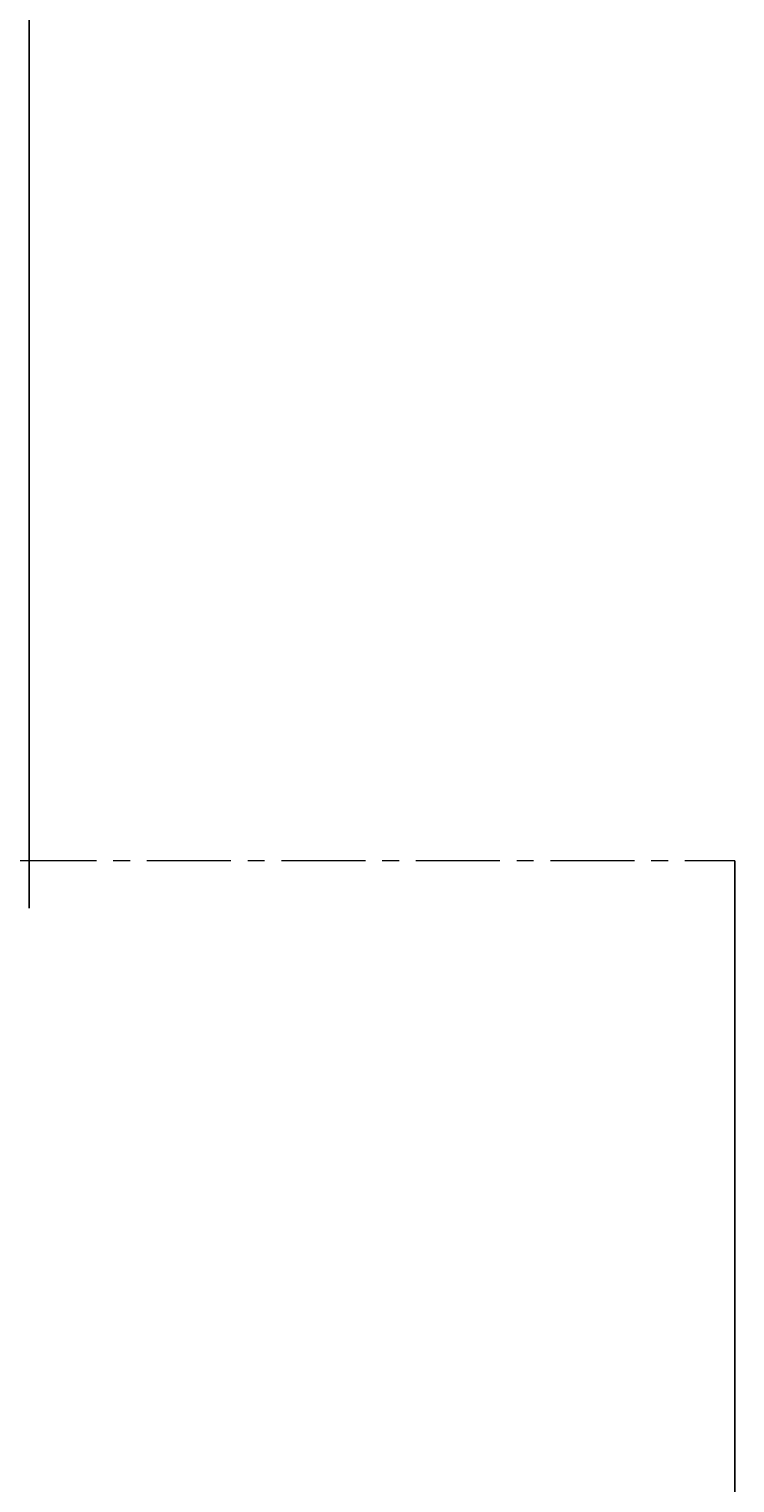
# Model space of a CAD drawing. Units: inches. Extents: x 286292 to 495026, y 278144 to 431877.
# Drawn here: x 366420 to 371667, y 318742 to 329553 of the extents above; entities that cross this region are included whole.
import ezdxf

# ---------------------------------------------------------------- set-up
doc = ezdxf.new("R2010")
doc.units = ezdxf.units.IN
doc.header["$MEASUREMENT"] = 0
doc.linetypes.add('CENTER', pattern=[2, 1.25, -0.25, 0.25, -0.25])
doc.layers.add('grid line', color=8, linetype='CENTER', lineweight=0)
doc.layers.add('library objek', color=247, linetype='Continuous', lineweight=13)
doc.layers.add('WALL', color=3, linetype='Continuous')
doc.dimstyles.get("Standard").update_dxf_attribs({"dimtxt": 0.18, "dimasz": 0.18, "dimexe": 0.18, "dimexo": 0.0625, "dimgap": 0.09, "dimtad": 0, "dimtih": 1, "dimtoh": 1, "dimdec": 4, "dimzin": 0, "dimdsep": 46, "dimtxsty": 'Standard', "dimcen": 0.09, "dimadec": 0, "dimazin": 0, "dimtfac": 1, "dimtdec": 4, "dimtofl": 0, "dimtmove": 0, "dimatfit": 3, "dimfxl": 1, "dimtolj": 1, "dimtzin": 0, "dimarcsym": 0})

# ---------------------------------------------------------------- blocks, each defined once
blk = doc.blocks.new('*D3')
at = {"layer": 'Defpoints', "color": 0}
for p in [(371666.6750237244, 323367.0013168618), (371666.6750237244, 319167.0013168618), (371666.6750237244, 319167.0013168618)]:
    blk.add_point(p, dxfattribs=at)
at = {"layer": 'WALL', "color": 0, "lineweight": -2}
for p, q in [((371666.6125237244, 323367.0013168618), (371666.4950237244, 323367.0013168618)), ((371666.6750237244, 323366.8213168618), (371666.6750237244, 321267.1813168618)), ((371666.6750237244, 319167.1813168618), (371666.6750237244, 321266.8213168618)), ((371666.6125237244, 319167.0013168618), (371666.4950237244, 319167.0013168618))]:
    blk.add_line(p, q, dxfattribs=at)
at = {"layer": 'WALL', "color": 0}
for points in [[(371666.6450237244, 323366.8213168618), (371666.7050237245, 323366.8213168618), (371666.6750237244, 323367.0013168618)], [(371666.6450237244, 319167.1813168618), (371666.7050237245, 319167.1813168618), (371666.6750237244, 319167.0013168618)]]:
    blk.add_solid(points, dxfattribs=at)
at = {"layer": 'WALL', "color": 0, "insert": (371666.6750237244, 321267.0013168619), "char_height": 0.18, "attachment_point": 5}
blk.add_mtext('\\A1;4200.0000', dxfattribs=at)
blk = doc.blocks.new('*D4')
at = {"layer": 'Defpoints', "color": 0}
for p in [(371666.6750237244, 319167.0013168618), (371666.6750237244, 315266.9957627907), (371666.6750237244, 315266.9957627907)]:
    blk.add_point(p, dxfattribs=at)
at = {"layer": 'WALL', "color": 0, "lineweight": -2}
for p, q in [((371666.6125237244, 319167.0013168618), (371666.4950237244, 319167.0013168618)), ((371666.6750237244, 319166.8213168618), (371666.6750237244, 317217.1785398262)), ((371666.6750237244, 315267.1757627907), (371666.6750237244, 317216.8185398263)), ((371666.6125237244, 315266.9957627907), (371666.4950237244, 315266.9957627907))]:
    blk.add_line(p, q, dxfattribs=at)
at = {"layer": 'WALL', "color": 0}
for points in [[(371666.6450237244, 319166.8213168618), (371666.7050237245, 319166.8213168618), (371666.6750237244, 319167.0013168618)], [(371666.6450237244, 315267.1757627907), (371666.7050237245, 315267.1757627907), (371666.6750237244, 315266.9957627907)]]:
    blk.add_solid(points, dxfattribs=at)
at = {"layer": 'WALL', "color": 0, "insert": (371666.6750237244, 317216.9985398263), "char_height": 0.18, "attachment_point": 5}
blk.add_mtext('\\A1;3900.0056', dxfattribs=at)
blk = doc.blocks.new('Z$W@#32170')
at = {"layer": 'WALL', "ltscale": 0.05}
blk.add_line((66590, -13882.83421425102), (66590, -21935.3054879047), dxfattribs=at)

msp = doc.modelspace()

# ---------------------------------------------------------------- linework, layer by layer
at = {"layer": 'grid line', "linetype": 'CENTER', "ltscale": 500}
msp.add_line((295295.7917305741, 323367.0013168618), (371667.0757708034, 323369.4725905153), dxfattribs=at)

# ---------------------------------------------------------------- block references
at = {"layer": 'library objek'}
msp.add_blockref('Z$W@#32170', (299830.4372780448, 344952.3068047666), dxfattribs=at)

# ---------------------------------------------------------------- dimensions: what is measured, and where the dimension line sits
at = {"layer": 'WALL', "ltscale": 0.05}
for base, p1, p2, picture, middle in [((371666.6750237244, 319167.0013168618), (371666.6750237244, 323367.0013168618), (371666.6750237244, 319167.0013168618), '*D3', (371666.6750237244, 321267.0013168619)), ((371666.6750237244, 315266.9957627907), (371666.6750237244, 319167.0013168618), (371666.6750237244, 315266.9957627907), '*D4', (371666.6750237244, 317216.9985398263))]:
    dim = msp.add_linear_dim(base=base, p1=p1, p2=p2, angle=90, dimstyle='Standard', dxfattribs=at)
    dim.commit()
    dim.dimension.update_dxf_attribs({"geometry": picture, "text_midpoint": middle})

doc.saveas('drawing.dxf')
